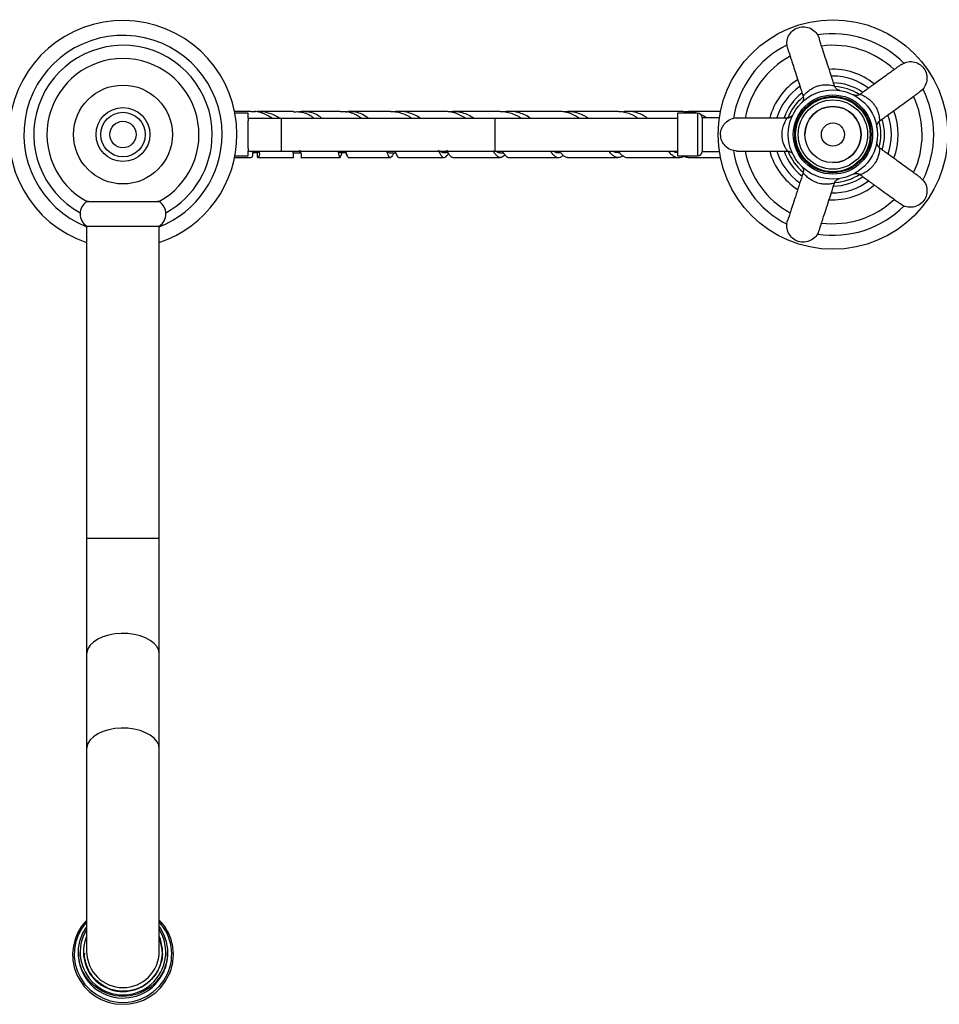
# Model space of a CAD drawing. Units: millimetres. Extents: x 5 to 995, y 5 to 995.
# Drawn here: x 464 to 603, y 116 to 265 of the extents above; entities that cross this region are included whole.
import ezdxf

# ---------------------------------------------------------------- set-up
doc = ezdxf.new("R2010")
doc.units = ezdxf.units.MM

msp = doc.modelspace()

# ---------------------------------------------------------------- linework, layer by layer
at = {"color": 7, "linetype": 'Continuous', "lineweight": 25}
for p, q in [((586.84, 256.15), (586.61, 256.15)), ((587.82, 253.99), (587.85, 253.99)), ((498.37, 250.56), (496.36, 250.56)), ((498.37, 249.81), (498.37, 250.56)), ((566.34, 250.56), (563.34, 250.56)), ((563.34, 250.56), (563.34, 249.81)), ((569.83, 250.81), (564.98, 250.81)), ((498.37, 249.81), (498.37, 249.39)), ((498.37, 249.81), (503.42, 249.81)), ((498.37, 245.24), (498.37, 249.39)), ((503.42, 244.81), (503.42, 249.81)), ((503.42, 249.81), (535.76, 249.81)), ((535.76, 244.81), (535.76, 249.81)), ((535.76, 249.81), (563.34, 249.81)), ((563.34, 249.81), (563.34, 249.26)), ((563.34, 249.26), (563.34, 245.37)), ((569.66, 249.86), (567.04, 249.86)), ((567.04, 249.86), (567.04, 244.76)), ((498.37, 245.24), (498.37, 244.81)), ((498.37, 244.06), (498.37, 244.81)), ((498.37, 244.81), (503.42, 244.81)), ((499.03, 244.57), (499.87, 244.57)), ((503.42, 244.81), (535.76, 244.81)), ((505.19, 244.56), (506.35, 244.56)), ((512.25, 244.57), (513.17, 244.57)), ((512.48, 244.29), (512.54, 244.43)), ((512.54, 244.43), (512.6, 244.57)), ((519.88, 244.56), (520.66, 244.56)), ((520.54, 244.81), (520.65, 244.58)), ((528, 244.57), (528.61, 244.57)), ((535.76, 244.81), (563.34, 244.81)), ((536.51, 244.56), (536.97, 244.56)), ((545.32, 244.57), (545.64, 244.57)), ((554.35, 244.57), (554.54, 244.57)), ((563.34, 245.37), (563.34, 244.81)), ((563.34, 244.81), (563.34, 244.06)), ((567.04, 244.76), (569.66, 244.76)), ((496.31, 243.81), (498.8, 243.81)), ((496.36, 244.06), (498.37, 244.06)), ((513.28, 244.26), (513.32, 244.15)), ((563.34, 244.06), (566.34, 244.06)), ((564.95, 243.81), (569.9, 243.81)), ((473.92, 237.21), (473.92, 237.15)), ((473.92, 237.15), (484.92, 237.15)), ((484.92, 237.15), (484.92, 237.21)), ((473.92, 233.45), (473.92, 186.15)), ((473.92, 233.45), (484.92, 233.45)), ((484.92, 186.15), (484.92, 233.45)), ((473.92, 186.15), (473.92, 168.65)), ((484.92, 168.65), (484.92, 186.15)), ((473.92, 168.65), (473.92, 154.31)), ((484.92, 154.31), (484.92, 168.65)), ((473.92, 154.31), (473.92, 123.65)), ((484.92, 123.65), (484.92, 154.31)), ((472.67, 123.53), (472.67, 123.3)), ((473.42, 123.57), (473.42, 123.57)), ((485.42, 123.57), (485.42, 123.57)), ((486.17, 123.3), (486.17, 123.53))]:
    msp.add_line(p, q, dxfattribs=at)
at = {"color": 8, "linetype": 'Continuous', "lineweight": 25}
for p, q in [((566.34, 250.56), (566.34, 244.06)), ((484.92, 186.15), (473.92, 186.15))]:
    msp.add_line(p, q, dxfattribs=at)
at = {"color": 8, "linetype": 'Continuous', "lineweight": 25, "flags": 128}
for points in [[(484.92, 168.65), (484.83, 169.21), (484.57, 169.76), (484.14, 170.27), (483.56, 170.72), (482.85, 171.12), (482.03, 171.43), (481.12, 171.65), (480.16, 171.78), (479.17, 171.8), (478.2, 171.72), (477.26, 171.55), (476.39, 171.28), (475.62, 170.93), (474.97, 170.5), (474.46, 170.02), (474.12, 169.49), (473.94, 168.93), (473.92, 168.65)], [(484.92, 154.31), (484.83, 154.88), (484.57, 155.42), (484.14, 155.93), (483.56, 156.39), (482.85, 156.78), (482.03, 157.09), (481.12, 157.31), (480.16, 157.44), (479.17, 157.47), (478.2, 157.39), (477.26, 157.21), (476.39, 156.95), (475.62, 156.59), (474.97, 156.17), (474.46, 155.68), (474.12, 155.15), (473.94, 154.6), (473.92, 154.31)], [(473.92, 128.14), (473.23, 127.25), (472.67, 126.24), (472.29, 125.16), (472.07, 124.03), (472.04, 122.89), (472.19, 121.75), (472.52, 120.66), (473.02, 119.62), (473.67, 118.68), (474.47, 117.84), (475.39, 117.15), (476.41, 116.6), (477.5, 116.22), (478.64, 116.01), (479.8, 115.97), (480.95, 116.12), (482.06, 116.45), (483.11, 116.94), (484.06, 117.59), (484.9, 118.37), (485.61, 119.28), (486.16, 120.29), (486.16, 120.29)]]:
    msp.add_lwpolyline(points, dxfattribs=at)
at = {"color": 7, "linetype": 'Continuous', "lineweight": 25, "flags": 128}
for points in [[(473.92, 128.42), (473.83, 128.33), (473.14, 127.49), (472.58, 126.55), (472.17, 125.55), (471.91, 124.49), (471.8, 123.41), (471.85, 122.33), (472.05, 121.26), (472.41, 120.24), (472.92, 119.27), (473.55, 118.39), (474.31, 117.61), (475.18, 116.94), (476.13, 116.41), (477.16, 116.01), (478.22, 115.76), (479.32, 115.67), (480.41, 115.74), (481.49, 115.95), (482.52, 116.32), (483.49, 116.83), (484.37, 117.48), (485.15, 118.24), (485.82, 119.11), (486.32, 120.01), (486.38, 120.13), (486.38, 120.13)], [(484.92, 127.4), (485.09, 127.14), (485.62, 126.17), (485.97, 125.13), (486.15, 124.04), (486.14, 122.94), (485.95, 121.85), (485.58, 120.81), (485.05, 119.85), (484.35, 118.98), (483.53, 118.24), (482.59, 117.65), (481.57, 117.21), (480.49, 116.95), (479.37, 116.86), (478.26, 116.96), (477.19, 117.24), (476.17, 117.69), (475.24, 118.3), (474.42, 119.05), (473.74, 119.92), (473.22, 120.89), (472.86, 121.94), (472.69, 123.03), (472.7, 124.13), (472.89, 125.21), (473.26, 126.25)], [(473.26, 126.25), (473.79, 127.22), (473.92, 127.4)]]:
    msp.add_lwpolyline(points, dxfattribs=at)
at = {"color": 7, "linetype": 'Continuous', "lineweight": 25}
for centre, radius in [((586.84, 247.31), 17.37), ((479.42, 247.31), 7.48), ((586.84, 247.31), 6.75), ((586.84, 247.31), 6), ((586.84, 247.31), 5.78), ((586.84, 247.31), 5.64), ((586.84, 247.31), 5.25), ((479.42, 247.31), 4.08), ((479.42, 247.31), 3.37), ((586.84, 247.31), 4.25), ((479.42, 247.31), 2), ((586.84, 247.31), 1.75)]:
    msp.add_circle(centre, radius, dxfattribs=at)
for centre, radius, start, end in [((479.42, 247.31), 17.25, 0, 251.4072), ((479.42, 247.31), 13.5, 0, 241.2529), ((586.84, 247.31), 13.5, 46.7075, 97.2576), ((479.42, 247.31), 11.5, 298.2161, 241.762), ((586.84, 247.31), 13.5, 118.7408, 169.4967), ((586.84, 247.31), 9.88, 50.7949, 93.2337), ((586.84, 247.31), 9.87, 122.7826, 165.3216), ((586.84, 247.31), 8.84, 52.4445, 90), ((586.84, 247.31), 7.81, 54.705, 90), ((586.84, 247.31), 8.84, 124.5339, 163.3926), ((586.84, 247.31), 7.81, 126.8235, 161.2233), ((586.84, 247.31), 7.25, 56.6285, 87.6347), ((586.84, 247.31), 7.25, 128.6577, 161.0863), ((586.84, 247.31), 13.5, 334.7379, 25.3033), ((566.34, 249.86), 0.7, 0, 90), ((586.84, 247.31), 4.25, 90, 180), ((586.84, 247.31), 4.25, 270, 90), ((586.84, 247.31), 9.88, 338.7279, 21.1976), ((586.84, 247.31), 7.25, 344.5909, 16.0348), ((586.84, 247.31), 7.81, 342.8078, 17.1431), ((586.84, 247.31), 8.84, 340.6005, 19.5156), ((479.42, 247.31), 17.25, 288.5928, 0), ((479.42, 247.31), 13.5, 298.7471, 0), ((566.34, 244.76), 0.7, 270, 360), ((586.84, 247.31), 13.5, 190.7342, 241.3086), ((586.84, 247.31), 9.88, 194.8018, 237.2767), ((586.84, 247.31), 8.84, 196.5857, 235.5568), ((586.84, 247.31), 7.81, 198.8924, 233.1397), ((586.84, 247.31), 7.25, 200.4887, 231.4937), ((586.84, 247.31), 8.84, 268.482, 307.4), ((586.84, 247.31), 7.81, 270.8783, 305.1044), ((586.84, 247.31), 7.25, 272.4859, 304.7494), ((586.84, 247.31), 9.88, 266.7276, 309.2671), ((475.13, 235.3), 2.21, 123.214, 236.786), ((483.71, 235.3), 2.21, 303.214, 56.786), ((586.84, 247.31), 13.5, 262.7124, 313.2563), ((479.42, 123.58), 6.48, 148.1464, 31.8536), ((479.42, 123.59), 5.98, 156.8617, 23.6019), ((479.43, 123.38), 6.76, 180.6449, 335.5701), ((479.42, 123.7), 5.5, 180.5166, 359.4834), ((479.57, 123.3), 6.6, 335.6597, 359.9922)]:
    msp.add_arc(centre, radius, start, end, dxfattribs=at)
at = {"color": 8, "linetype": 'Continuous', "lineweight": 25}
for centre, radius, start, end in [((479.42, 247.31), 15, 0, 248.4898), ((586.84, 247.31), 15.25, 44.9056, 98.878), ((586.84, 247.31), 15.25, 117.0557, 170.9049), ((586.84, 247.31), 15.25, 333.0812, 26.8667), ((479.42, 247.31), 15, 291.5102, 0), ((586.84, 247.31), 15.25, 189.1331, 242.9057), ((586.84, 247.31), 15.25, 261.1191, 314.8748), ((479.57, 123.26), 7.23, 335.7002, 42.3286)]:
    msp.add_arc(centre, radius, start, end, dxfattribs=at)
at = {"color": 7, "linetype": 'Continuous', "lineweight": 25}
for points, knots in [([(579.97, 260.46), (579.92, 260.74), (579.8, 261.34), (580.08, 262.27), (580.7, 263.05), (581.57, 263.54), (582.56, 263.66), (583.53, 263.39), (584.29, 262.77), (584.72, 262.16), (584.75, 261.79), (584.76, 261.75)], [0, 0, 0, 0, 0.108934, 0.233934, 0.358934, 0.483934, 0.608934, 0.733934, 0.858934, 0.983934, 1, 1, 1, 1]), ([(587.08, 254.68), (586.91, 255.21), (586.56, 256.29), (586.05, 257.85), (585.59, 259.28), (585.21, 260.42), (584.95, 261.24), (584.81, 261.67), (584.77, 261.78), (584.77, 261.77), (584.77, 261.77)], [0, 0, 0, 0, 0.172657, 0.354656, 0.516965, 0.656582, 0.776355, 0.883283, 0.98125, 1, 1, 1, 1]), ([(579.95, 260.45), (579.95, 260.44), (579.96, 260.42), (579.99, 260.31), (580.1, 259.99), (580.28, 259.44), (580.46, 258.86), (580.71, 258.1), (581.03, 257.13), (581.41, 255.95), (581.84, 254.63), (582.16, 253.65), (582.33, 253.13)], [0, 0, 0, 0, 0.059958, 0.124554, 0.241067, 0.323954, 0.38593, 0.471581, 0.59271, 0.701589, 0.840896, 1, 1, 1, 1]), ([(597.21, 257.93), (597.2, 257.93), (597.18, 257.91), (597.09, 257.85), (596.81, 257.65), (596.35, 257.31), (595.86, 256.95), (595.21, 256.48), (594.38, 255.88), (593.38, 255.15), (592.26, 254.34), (591.42, 253.73), (590.98, 253.41)], [0, 0, 0, 0, 0.059958, 0.124554, 0.241067, 0.323954, 0.38593, 0.471581, 0.59271, 0.701589, 0.840896, 1, 1, 1, 1]), ([(597.22, 257.91), (597.47, 258.05), (598.01, 258.35), (598.98, 258.37), (599.92, 258.03), (600.65, 257.34), (601.07, 256.44), (601.11, 255.43), (600.75, 254.52), (600.31, 253.93), (599.97, 253.78), (599.93, 253.76)], [0, 0, 0, 0, 0.108934, 0.233934, 0.358934, 0.483934, 0.608934, 0.733934, 0.858934, 0.983934, 1, 1, 1, 1]), ([(587.82, 253.99), (587.84, 253.99), (587.87, 253.99), (587.88, 253.98), (587.88, 253.98), (587.88, 253.98), (587.87, 253.99), (587.86, 253.99), (587.82, 253.99), (587.73, 254.02), (587.58, 254.08), (587.38, 254.21), (587.19, 254.41), (587.12, 254.59), (587.09, 254.68)], [0, 0, 0, 0, 0.143607, 0.25498, 0.299873, 0.328165, 0.339983, 0.347844, 0.359747, 0.407258, 0.516421, 0.652659, 0.826324, 1, 1, 1, 1]), ([(590.97, 253.42), (590.94, 253.39), (590.85, 253.31), (590.65, 253.24), (590.43, 253.2), (590.25, 253.21), (590.11, 253.24), (590.02, 253.28), (589.97, 253.3), (589.95, 253.31), (589.94, 253.31), (589.94, 253.31), (589.93, 253.32), (589.93, 253.32), (589.95, 253.31), (589.99, 253.29), (590.01, 253.28)], [0, 0, 0, 0, 0.067284, 0.208943, 0.328744, 0.428087, 0.506174, 0.56136, 0.585949, 0.597245, 0.605309, 0.616183, 0.636228, 0.687135, 0.867582, 1, 1, 1, 1]), ([(593.92, 249.37), (594.37, 249.69), (595.29, 250.36), (596.62, 251.33), (597.83, 252.21), (598.81, 252.92), (599.5, 253.42), (599.87, 253.69), (599.96, 253.76), (599.95, 253.75), (599.95, 253.75)], [0, 0, 0, 0, 0.172657, 0.354656, 0.516965, 0.656582, 0.776355, 0.883283, 0.98125, 1, 1, 1, 1]), ([(582.32, 253.13), (582.33, 253.09), (582.38, 252.97), (582.39, 252.77), (582.35, 252.55), (582.29, 252.38), (582.22, 252.26), (582.16, 252.18), (582.12, 252.14), (582.11, 252.12), (582.1, 252.11), (582.09, 252.11), (582.09, 252.11), (582.09, 252.11), (582.1, 252.12), (582.14, 252.15), (582.15, 252.16)], [0, 0, 0, 0, 0.0672838, 0.2089435, 0.3287441, 0.428087, 0.5061741, 0.56136, 0.5859494, 0.5972451, 0.6053094, 0.6161828, 0.6362275, 0.6871348, 0.8675817, 1, 1, 1, 1]), ([(498.8, 250.81), (498.77, 250.81), (497.9, 250.81), (497.07, 250.81), (496.26, 250.81)], [0, 0, 0, 0, 0.027825, 1, 1, 1, 1]), ([(501.94, 249.81), (501.44, 250.1), (500.67, 250.54), (499.57, 250.81), (499.03, 250.76), (498.8, 250.74)], [0, 0, 0, 0, 0.512982, 0.788423, 1, 1, 1, 1]), ([(499.33, 250.76), (499.38, 250.77), (500.04, 250.94), (501.35, 250.64), (502.59, 250.24), (503.06, 249.82), (503.07, 249.81)], [0, 0, 0, 0, 0.042935, 0.517781, 0.993881, 1, 1, 1, 1]), ([(505.21, 250.81), (505.02, 250.81), (503.81, 250.81), (502.03, 250.81), (500.49, 250.81), (499.9, 250.81)], [0, 0, 0, 0, 0.102117, 0.654896, 1, 1, 1, 1]), ([(505.21, 250.74), (505.44, 250.76), (506.31, 250.82), (507.41, 250.47), (508.11, 249.95), (508.29, 249.81)], [0, 0, 0, 0, 0.21691, 0.792782, 1, 1, 1, 1]), ([(509.46, 249.81), (509.28, 249.95), (508.57, 250.47), (507.36, 250.84), (506.39, 250.75), (506.05, 250.72)], [0, 0, 0, 0, 0.187542, 0.719225, 1, 1, 1, 1]), ([(512.27, 250.81), (511.83, 250.81), (510.29, 250.81), (508.31, 250.81), (506.82, 250.81), (506.37, 250.81)], [0, 0, 0, 0, 0.220349, 0.763337, 1, 1, 1, 1]), ([(515.46, 249.81), (515.27, 249.93), (514.53, 250.4), (513.43, 250.82), (512.53, 250.75), (512.27, 250.73)], [0, 0, 0, 0, 0.191762, 0.768097, 1, 1, 1, 1]), ([(513.14, 250.73), (513.39, 250.76), (514.27, 250.88), (515.5, 250.55), (516.32, 250), (516.59, 249.81)], [0, 0, 0, 0, 0.2041005, 0.7383276, 1, 1, 1, 1]), ([(519.9, 250.81), (519.16, 250.81), (517.25, 250.81), (515.12, 250.81), (513.74, 250.81), (513.48, 250.81)], [0, 0, 0, 0, 0.341463, 0.876503, 1, 1, 1, 1]), ([(519.9, 250.81), (520.22, 250.8), (520.85, 250.77), (521.78, 250.5), (522.54, 250.18), (522.95, 249.9), (523.09, 249.81)], [0, 0, 0, 0, 0.281605, 0.567305, 0.861259, 1, 1, 1, 1]), ([(524.38, 249.81), (524.31, 249.86), (523.96, 250.11), (523.27, 250.42), (522.32, 250.72), (521.38, 250.85), (520.75, 250.79), (520.45, 250.76)], [0, 0, 0, 0, 0.059566, 0.302552, 0.538767, 0.781835, 1, 1, 1, 1]), ([(528.02, 250.81), (525.72, 250.81), (523.4, 250.81), (521.17, 250.81), (521.16, 250.81)], [0, 0, 0, 0, 0.994669, 1, 1, 1, 1]), ([(531.2, 249.81), (530.94, 249.97), (530.39, 250.3), (529.5, 250.62), (528.69, 250.8), (528.19, 250.8), (528.02, 250.79)], [0, 0, 0, 0, 0.260976, 0.549006, 0.845412, 1, 1, 1, 1]), ([(528.69, 250.76), (528.89, 250.78), (529.41, 250.85), (530.26, 250.76), (531.21, 250.5), (531.97, 250.18), (532.38, 249.9), (532.51, 249.81)], [0, 0, 0, 0, 0.150891, 0.399856, 0.64205, 0.891258, 1, 1, 1, 1]), ([(536.51, 250.81), (536.49, 250.81), (534.04, 250.81), (531.68, 250.81), (529.34, 250.81)], [0, 0, 0, 0, 0.006911, 1, 1, 1, 1]), ([(536.51, 250.8), (536.76, 250.79), (537.33, 250.78), (538.21, 250.55), (539, 250.23), (539.47, 249.93), (539.64, 249.81)], [0, 0, 0, 0, 0.235333, 0.523277, 0.819568, 1, 1, 1, 1]), ([(541.01, 249.81), (540.93, 249.87), (540.56, 250.13), (539.86, 250.45), (538.93, 250.73), (538.04, 250.85), (537.47, 250.79), (537.22, 250.76)], [0, 0, 0, 0, 0.072424, 0.320108, 0.561251, 0.809374, 1, 1, 1, 1]), ([(545.34, 250.81), (545.07, 250.81), (542.55, 250.81), (540.1, 250.81), (537.91, 250.81)], [0, 0, 0, 0, 0.10447, 1, 1, 1, 1]), ([(548.39, 249.81), (548.15, 249.97), (547.63, 250.29), (546.77, 250.62), (545.99, 250.8), (545.51, 250.8), (545.34, 250.79)], [0, 0, 0, 0, 0.252946, 0.541849, 0.839124, 1, 1, 1, 1]), ([(546.03, 250.75), (546.24, 250.78), (546.76, 250.85), (547.59, 250.76), (548.51, 250.51), (549.24, 250.18), (549.65, 249.9), (549.78, 249.81)], [0, 0, 0, 0, 0.16087, 0.406559, 0.645206, 0.890785, 1, 1, 1, 1]), ([(554.39, 250.81), (553.22, 250.81), (550.64, 250.81), (548.12, 250.81), (546.75, 250.81)], [0, 0, 0, 0, 0.455388, 1, 1, 1, 1]), ([(554.39, 250.8), (554.62, 250.79), (555.15, 250.78), (555.97, 250.54), (556.71, 250.22), (557.13, 249.93), (557.29, 249.82)], [0, 0, 0, 0, 0.235021, 0.52839, 0.830296, 1, 1, 1, 1]), ([(558.74, 249.81), (558.66, 249.87), (558.32, 250.12), (557.67, 250.44), (556.79, 250.73), (555.92, 250.85), (555.34, 250.78), (555.07, 250.75)], [0, 0, 0, 0, 0.066892, 0.306834, 0.540895, 0.781699, 1, 1, 1, 1]), ([(563.51, 250.81), (561.43, 250.81), (558.84, 250.81), (556.31, 250.81), (555.8, 250.81)], [0, 0, 0, 0, 0.801238, 1, 1, 1, 1]), ([(564.9, 250.56), (564.86, 250.58), (564.55, 250.71), (564.08, 250.8), (563.65, 250.8), (563.51, 250.79)], [0, 0, 0, 0, 0.086227, 0.693776, 1, 1, 1, 1]), ([(564.21, 250.73), (564.44, 250.77), (564.96, 250.85), (565.67, 250.78), (566.14, 250.63), (566.33, 250.56)], [0, 0, 0, 0, 0.324548, 0.729179, 1, 1, 1, 1]), ([(566.83, 250.36), (567.03, 250.28), (567.33, 250.14), (567.61, 249.94), (567.7, 249.86)], [0, 0, 0, 0, 0.655933, 1, 1, 1, 1]), ([(580.79, 250.31), (580.8, 250.32), (580.82, 250.35), (580.82, 250.36), (580.82, 250.36), (580.82, 250.36), (580.82, 250.35), (580.81, 250.34), (580.79, 250.31), (580.74, 250.23), (580.64, 250.1), (580.46, 249.95), (580.2, 249.83), (580.01, 249.82), (579.91, 249.82)], [0, 0, 0, 0, 0.143607, 0.25498, 0.299873, 0.328165, 0.339983, 0.347844, 0.359747, 0.407258, 0.516421, 0.652659, 0.826324, 1, 1, 1, 1]), ([(572.34, 244.81), (572.02, 244.85), (571.36, 244.93), (570.53, 245.5), (569.98, 246.33), (569.78, 247.31), (569.97, 248.29), (570.53, 249.13), (571.36, 249.66), (572.07, 249.88), (572.43, 249.8), (572.47, 249.79)], [0, 0, 0, 0, 0.123023, 0.246047, 0.36907, 0.492094, 0.615117, 0.738141, 0.861164, 0.984188, 1, 1, 1, 1]), ([(579.91, 249.81), (579.36, 249.81), (578.22, 249.81), (576.57, 249.81), (575.08, 249.81), (573.87, 249.81), (573.02, 249.81), (572.57, 249.81), (572.44, 249.81), (572.46, 249.81), (572.46, 249.81)], [0, 0, 0, 0, 0.1726567, 0.3546557, 0.5169647, 0.6565825, 0.7763552, 0.8832835, 0.9812502, 1, 1, 1, 1]), ([(593.5, 248.45), (593.5, 248.43), (593.51, 248.4), (593.51, 248.39), (593.51, 248.39), (593.51, 248.39), (593.51, 248.4), (593.51, 248.41), (593.5, 248.45), (593.49, 248.54), (593.5, 248.71), (593.56, 248.94), (593.7, 249.18), (593.85, 249.3), (593.93, 249.36)], [0, 0, 0, 0, 0.143607, 0.25498, 0.299873, 0.328165, 0.339983, 0.347844, 0.359747, 0.407258, 0.516421, 0.652659, 0.826324, 1, 1, 1, 1]), ([(593.93, 245.27), (593.89, 245.3), (593.78, 245.36), (593.66, 245.52), (593.56, 245.72), (593.51, 245.9), (593.49, 246.04), (593.5, 246.13), (593.5, 246.19), (593.5, 246.21), (593.51, 246.22), (593.51, 246.23), (593.51, 246.23), (593.51, 246.23), (593.51, 246.22), (593.5, 246.17), (593.49, 246.15)], [0, 0, 0, 0, 0.067284, 0.208943, 0.328744, 0.428087, 0.506174, 0.56136, 0.585949, 0.597245, 0.605309, 0.616183, 0.636228, 0.687135, 0.867582, 1, 1, 1, 1]), ([(499.03, 244.81), (499.04, 244.63), (499.06, 244.09), (498.89, 243.77), (498.82, 243.85), (498.81, 243.87)], [0, 0, 0, 0, 0.302726, 0.87773, 1, 1, 1, 1]), ([(499.73, 244.57), (499.72, 244.33), (499.72, 243.82), (499.94, 243.76), (500.13, 244.12), (500.1, 244.65), (500.09, 244.81)], [0, 0, 0, 0, 0.259613, 0.565004, 0.868096, 1, 1, 1, 1]), ([(499.84, 244.81), (499.85, 244.77), (499.88, 244.58), (499.88, 244.6), (499.87, 244.61)], [0, 0, 0, 0, 0.234843, 1, 1, 1, 1]), ([(505.2, 243.89), (505.2, 243.87), (505.21, 243.8), (505.26, 244.15), (505.15, 244.68), (505.12, 244.81)], [0, 0, 0, 0, 0.2093985, 0.7913617, 1, 1, 1, 1]), ([(506.11, 244.93), (506.17, 244.76), (506.26, 244.54), (506.33, 244.6), (506.35, 244.61)], [0, 0, 0, 0, 0.777178, 1, 1, 1, 1]), ([(506.26, 244.81), (506.29, 244.71), (506.4, 244.22), (506.36, 243.84), (506.35, 243.88), (506.35, 243.89)], [0, 0, 0, 0, 0.146282, 0.718661, 1, 1, 1, 1]), ([(511.92, 244.81), (512, 244.52), (512.13, 244.06), (512.23, 243.77), (512.3, 243.79), (512.47, 244.25), (512.54, 244.43)], [0, 0, 0, 0, 0.301143, 0.46294, 0.789997, 1, 1, 1, 1]), ([(511.96, 244.81), (512.01, 244.74), (512.11, 244.57), (512.21, 244.6), (512.26, 244.62)], [0, 0, 0, 0, 0.457904, 1, 1, 1, 1]), ([(513.07, 244.81), (513.09, 244.78), (513.18, 244.59), (513.24, 244.4), (513.28, 244.26)], [0, 0, 0, 0, 0.203955, 1, 1, 1, 1]), ([(513.47, 243.88), (513.44, 243.89), (513.37, 243.92), (513.21, 244.49), (513.12, 244.81)], [0, 0, 0, 0, 0.440005, 1, 1, 1, 1]), ([(520.44, 244.56), (520.42, 244.52), (520.3, 244.3), (520.16, 244.05), (519.99, 243.83), (519.84, 243.79), (519.7, 243.92), (519.54, 244.24), (519.41, 244.55), (519.3, 244.78), (519.29, 244.81)], [0, 0, 0, 0, 0.0398292, 0.1936116, 0.3518699, 0.50533, 0.6632652, 0.8162205, 0.973646, 1, 1, 1, 1]), ([(519.44, 244.81), (519.57, 244.66), (519.72, 244.5), (519.88, 244.57), (519.89, 244.58)], [0, 0, 0, 0, 0.94311, 1, 1, 1, 1]), ([(520.6, 244.7), (520.71, 244.47), (520.88, 244.08), (521.03, 243.83), (521.11, 243.87), (521.15, 243.89)], [0, 0, 0, 0, 0.4466373, 0.7639362, 1, 1, 1, 1]), ([(527.1, 244.93), (527.16, 244.82), (527.32, 244.53), (527.53, 244.17), (527.76, 243.89), (527.97, 243.79), (528.19, 243.86), (528.42, 244.07), (528.6, 244.33), (528.68, 244.45)], [0, 0, 0, 0, 0.085501, 0.239804, 0.398547, 0.55343, 0.712772, 0.86817, 1, 1, 1, 1]), ([(527.47, 244.81), (527.6, 244.7), (527.78, 244.54), (527.95, 244.59), (528, 244.61)], [0, 0, 0, 0, 0.723993, 1, 1, 1, 1]), ([(529.31, 243.83), (529.25, 243.83), (529.12, 243.85), (528.91, 244.08), (528.68, 244.44), (528.49, 244.78), (528.4, 244.93)], [0, 0, 0, 0, 0.222651, 0.501508, 0.771763, 1, 1, 1, 1]), ([(537.2, 244.27), (537.13, 244.19), (536.95, 243.98), (536.69, 243.83), (536.4, 243.8), (536.12, 243.95), (535.82, 244.28), (535.6, 244.58), (535.46, 244.8), (535.45, 244.81)], [0, 0, 0, 0, 0.104673, 0.283879, 0.457924, 0.63703, 0.810778, 0.989581, 1, 1, 1, 1]), ([(535.86, 244.81), (535.9, 244.78), (536.13, 244.58), (536.34, 244.59), (536.51, 244.6)], [0, 0, 0, 0, 0.192131, 1, 1, 1, 1]), ([(536.8, 244.81), (536.86, 244.73), (537.04, 244.45), (537.29, 244.13), (537.58, 243.86), (537.76, 243.83), (537.85, 243.82)], [0, 0, 0, 0, 0.132875, 0.423202, 0.721937, 1, 1, 1, 1]), ([(544.07, 244.81), (544.11, 244.76), (544.29, 244.51), (544.57, 244.19), (544.92, 243.9), (545.27, 243.78), (545.62, 243.86), (545.87, 243.99), (546.01, 244.14), (546.03, 244.15)], [0, 0, 0, 0, 0.052643, 0.236205, 0.425066, 0.609, 0.798246, 0.982495, 1, 1, 1, 1]), ([(544.54, 244.81), (544.55, 244.81), (544.82, 244.59), (545.07, 244.58), (545.3, 244.57)], [0, 0, 0, 0, 0.037076, 1, 1, 1, 1]), ([(546.7, 243.83), (546.61, 243.83), (546.4, 243.85), (546.08, 244.08), (545.76, 244.4), (545.54, 244.7), (545.45, 244.81)], [0, 0, 0, 0, 0.229384, 0.529271, 0.820422, 1, 1, 1, 1]), ([(555.07, 244.08), (555.06, 244.08), (554.9, 243.94), (554.62, 243.84), (554.21, 243.79), (553.81, 243.94), (553.39, 244.27), (553.1, 244.57), (552.92, 244.8), (552.91, 244.81)], [0, 0, 0, 0, 0.0129584, 0.2088496, 0.3995131, 0.5957018, 0.7863875, 0.9826056, 1, 1, 1, 1]), ([(553.56, 244.81), (553.67, 244.74), (553.94, 244.57), (554.2, 244.6), (554.35, 244.62)], [0, 0, 0, 0, 0.41418, 1, 1, 1, 1]), ([(554.33, 244.81), (554.4, 244.72), (554.63, 244.44), (554.98, 244.12), (555.38, 243.86), (555.64, 243.83), (555.76, 243.82)], [0, 0, 0, 0, 0.140583, 0.43129, 0.73044, 1, 1, 1, 1]), ([(561.89, 244.81), (561.95, 244.75), (562.16, 244.5), (562.52, 244.19), (562.98, 243.9), (563.44, 243.79), (563.85, 243.83), (564.13, 243.98), (564.24, 244.04)], [0, 0, 0, 0, 0.060757, 0.258106, 0.461165, 0.658676, 0.86191, 1, 1, 1, 1]), ([(562.61, 244.81), (562.68, 244.77), (562.93, 244.61), (563.17, 244.62), (563.34, 244.62)], [0, 0, 0, 0, 0.274803, 1, 1, 1, 1]), ([(572.22, 244.82), (572.23, 244.82), (572.25, 244.82), (572.36, 244.81), (572.71, 244.81), (573.29, 244.81), (573.89, 244.81), (574.69, 244.81), (575.71, 244.81), (576.95, 244.81), (578.34, 244.81), (579.37, 244.81), (579.92, 244.81)], [0, 0, 0, 0, 0.059958, 0.124554, 0.241067, 0.323954, 0.38593, 0.471581, 0.59271, 0.701589, 0.840896, 1, 1, 1, 1]), ([(579.92, 244.8), (579.96, 244.81), (580.09, 244.82), (580.28, 244.76), (580.48, 244.66), (580.62, 244.54), (580.71, 244.44), (580.77, 244.36), (580.8, 244.31), (580.81, 244.29), (580.81, 244.28), (580.82, 244.28), (580.82, 244.27), (580.82, 244.27), (580.81, 244.29), (580.79, 244.33), (580.78, 244.35)], [0, 0, 0, 0, 0.067284, 0.208943, 0.328744, 0.428087, 0.506174, 0.56136, 0.585949, 0.597245, 0.605309, 0.616183, 0.636228, 0.687135, 0.867582, 1, 1, 1, 1]), ([(600.15, 240.74), (600.14, 240.74), (600.12, 240.76), (600.03, 240.82), (599.75, 241.03), (599.28, 241.37), (598.8, 241.72), (598.15, 242.19), (597.32, 242.79), (596.32, 243.52), (595.19, 244.34), (594.36, 244.94), (593.92, 245.26)], [0, 0, 0, 0, 0.059958, 0.124554, 0.241067, 0.323954, 0.38593, 0.471581, 0.59271, 0.701589, 0.840896, 1, 1, 1, 1]), ([(499.88, 243.81), (499.99, 243.81), (501.66, 243.81), (503.48, 243.81), (505.2, 243.81)], [0, 0, 0, 0, 0.063932, 1, 1, 1, 1]), ([(506.35, 243.81), (507.82, 243.81), (509.74, 243.81), (511.78, 243.81), (512.25, 243.81)], [0, 0, 0, 0, 0.7663625, 1, 1, 1, 1]), ([(513.47, 243.81), (514.47, 243.81), (516.55, 243.81), (518.74, 243.81), (519.88, 243.81)], [0, 0, 0, 0, 0.480299, 1, 1, 1, 1]), ([(521.15, 243.81), (521.78, 243.81), (524, 243.81), (526.33, 243.81), (527.99, 243.81)], [0, 0, 0, 0, 0.284676, 1, 1, 1, 1]), ([(529.31, 243.81), (529.48, 243.81), (531.82, 243.81), (534.25, 243.81), (536.5, 243.81)], [0, 0, 0, 0, 0.071219, 1, 1, 1, 1]), ([(537.85, 243.81), (539.81, 243.81), (542.27, 243.81), (544.79, 243.81), (545.31, 243.81)], [0, 0, 0, 0, 0.7954, 1, 1, 1, 1]), ([(546.7, 243.81), (547.49, 243.81), (549.94, 243.81), (552.49, 243.81), (554.27, 243.81), (554.34, 243.81)], [0, 0, 0, 0, 0.311925, 0.972338, 1, 1, 1, 1]), ([(555.76, 243.81), (556.92, 243.81), (559.48, 243.81), (562.07, 243.81), (563.49, 243.81)], [0, 0, 0, 0, 0.455157, 1, 1, 1, 1]), ([(564.95, 243.82), (564.82, 243.83), (564.57, 243.84), (564.32, 243.99), (564.19, 244.06)], [0, 0, 0, 0, 0.513547, 1, 1, 1, 1]), ([(582.33, 241.5), (582.15, 240.97), (581.8, 239.88), (581.29, 238.32), (580.83, 236.89), (580.46, 235.75), (580.19, 234.93), (580.06, 234.51), (580.02, 234.39), (580.02, 234.4), (580.02, 234.4)], [0, 0, 0, 0, 0.173005, 0.354927, 0.517167, 0.656726, 0.776449, 0.883332, 0.981258, 1, 1, 1, 1]), ([(582.18, 242.44), (582.16, 242.45), (582.12, 242.49), (582.1, 242.51), (582.09, 242.52), (582.09, 242.52), (582.11, 242.5), (582.12, 242.49), (582.16, 242.44), (582.25, 242.32), (582.36, 242.09), (582.4, 241.78), (582.34, 241.58), (582.31, 241.5)], [0, 0, 0, 0, 0.080926, 0.277856, 0.365571, 0.437268, 0.447908, 0.458523, 0.482143, 0.536702, 0.686595, 0.866798, 1, 1, 1, 1]), ([(589.93, 241.31), (589.93, 241.31), (589.93, 241.31), (589.93, 241.31), (589.94, 241.31), (589.95, 241.32), (589.98, 241.33), (590.07, 241.37), (590.23, 241.41), (590.46, 241.43), (590.74, 241.37), (590.9, 241.26), (590.98, 241.21)], [0, 0, 0, 0, 0.030798, 0.069964, 0.086324, 0.097205, 0.113684, 0.179453, 0.33057, 0.519168, 0.759576, 1, 1, 1, 1]), ([(584.7, 232.63), (584.7, 232.64), (584.71, 232.66), (584.75, 232.77), (584.85, 233.09), (585.03, 233.65), (585.22, 234.22), (585.47, 234.98), (585.78, 235.95), (586.17, 237.13), (586.6, 238.46), (586.91, 239.44), (587.08, 239.96)], [0, 0, 0, 0, 0.059907, 0.124449, 0.240863, 0.32368, 0.385603, 0.471181, 0.592208, 0.700994, 0.840182, 1, 1, 1, 1]), ([(587.09, 239.96), (587.11, 240.01), (587.15, 240.15), (587.28, 240.32), (587.44, 240.46), (587.59, 240.55), (587.71, 240.6), (587.79, 240.63), (587.84, 240.64), (587.85, 240.64), (587.86, 240.64), (587.86, 240.64)], [0, 0, 0, 0, 0.1601853, 0.3887352, 0.5818229, 0.7405495, 0.8631191, 0.9467234, 0.9778697, 0.9941666, 1, 1, 1, 1]), ([(590.98, 241.22), (591.43, 240.89), (592.35, 240.22), (593.68, 239.25), (594.9, 238.37), (595.87, 237.67), (596.56, 237.16), (596.93, 236.9), (597.03, 236.83), (597.02, 236.84), (597.02, 236.84)], [0, 0, 0, 0, 0.172657, 0.354656, 0.516965, 0.656582, 0.776355, 0.883283, 0.98125, 1, 1, 1, 1]), ([(600.13, 240.72), (600.34, 240.53), (600.79, 240.11), (601.11, 239.19), (601.07, 238.19), (600.65, 237.28), (599.92, 236.61), (598.97, 236.25), (597.99, 236.31), (597.29, 236.55), (597.05, 236.83), (597.02, 236.86)], [0, 0, 0, 0, 0.108934, 0.233934, 0.358934, 0.483934, 0.608934, 0.733934, 0.858934, 0.983934, 1, 1, 1, 1]), ([(473.99, 237.21), (473.99, 237.21), (473.99, 237.2), (474.69, 237.19), (475.92, 237.17), (477.57, 237.16), (479.42, 237.16), (481.28, 237.16), (482.93, 237.17), (484.16, 237.19), (484.85, 237.2), (484.84, 237.21), (484.84, 237.21)], [0, 0, 0, 0, 0.065438, 0.174128, 0.282815, 0.391498, 0.500176, 0.60885, 0.717524, 0.826202, 0.934884, 1, 1, 1, 1]), ([(584.68, 232.64), (584.56, 232.38), (584.3, 231.82), (583.52, 231.24), (582.57, 230.97), (581.57, 231.08), (580.7, 231.57), (580.07, 232.36), (579.83, 233.31), (579.84, 234.05), (580.03, 234.37), (580.05, 234.41)], [0, 0, 0, 0, 0.108934, 0.233934, 0.358934, 0.483934, 0.608934, 0.733934, 0.858934, 0.983934, 1, 1, 1, 1]), ([(486.38, 120.13), (486.46, 120.31), (486.67, 120.83), (486.92, 121.72), (487.06, 122.8), (487.04, 123.88), (486.86, 124.96), (486.53, 126), (486.05, 126.97), (485.51, 127.79), (485.09, 128.23), (484.92, 128.41)], [0, 0, 0, 0, 0.065534, 0.187228, 0.308988, 0.43074, 0.552487, 0.674234, 0.795985, 0.917744, 1, 1, 1, 1]), ([(484.9, 125.6), (485.09, 124.99), (485.46, 123.74), (485.19, 121.76), (484.47, 120.24), (483.79, 119.5), (483.56, 119.25)], [0, 0, 0, 0, 0.278072, 0.564542, 0.850939, 1, 1, 1, 1]), ([(479.25, 117.63), (479.03, 117.64), (478.48, 117.69), (477.6, 117.91), (476.67, 118.32), (475.82, 118.88), (474.84, 119.79), (474.11, 120.93), (473.74, 122.18), (473.57, 122.93), (473.64, 123.34), (473.65, 123.43)], [0, 0, 0, 0, 0.074091, 0.187083, 0.300067, 0.413128, 0.526189, 0.747314, 0.858327, 0.969332, 1, 1, 1, 1]), ([(485.37, 123.56), (485.38, 123.14), (485.41, 122.53), (485.17, 121.98), (485.09, 121.81)], [0, 0, 0, 0, 0.690018, 1, 1, 1, 1]), ([(483.56, 119.25), (483.53, 119.22), (483.44, 119.14), (483.22, 118.95), (482.95, 118.75), (482.67, 118.57), (482.46, 118.44), (482.24, 118.32), (482.02, 118.2), (481.72, 118.07), (481.4, 117.95), (481.09, 117.85), (480.84, 117.79), (480.6, 117.74), (480.35, 117.69), (480.08, 117.66), (479.81, 117.63), (479.53, 117.62), (479.35, 117.62), (479.25, 117.63)], [0, 0, 0, 0, 0.02644, 0.079327, 0.185171, 0.238058, 0.290946, 0.343834, 0.396721, 0.449609, 0.555453, 0.60834, 0.661228, 0.714115, 0.767003, 0.824948, 0.882892, 0.941384, 1, 1, 1, 1]), ([(483.58, 119.27), (483.12, 118.91), (482.19, 118.17), (480.66, 117.64), (479.67, 117.66), (479.28, 117.67)], [0, 0, 0, 0, 0.372501, 0.752128, 1, 1, 1, 1])]:
    msp.add_open_spline(points, degree=3, knots=knots, dxfattribs=at)
at = {"color": 8, "linetype": 'Continuous', "lineweight": 25}
for points, knots in [([(582.35, 253.14), (582.34, 253.13), (582.32, 253.09), (582.47, 253.29), (582.82, 253.66), (583.35, 254.1), (583.96, 254.45), (584.46, 254.64), (585, 254.79), (585.65, 254.87), (586.35, 254.82), (586.84, 254.73), (587.08, 254.66), (587.06, 254.67), (587.06, 254.67)], [0, 0, 0, 0, 0.021106, 0.128807, 0.239428, 0.342722, 0.441462, 0.513378, 0.543079, 0.652307, 0.76385, 0.861373, 0.95698, 1, 1, 1, 1]), ([(590.99, 253.39), (590.99, 253.39), (590.94, 253.41), (591.17, 253.32), (591.64, 253.11), (592.22, 252.74), (592.74, 252.27), (593.08, 251.85), (593.38, 251.38), (593.66, 250.79), (593.83, 250.1), (593.89, 249.61), (593.9, 249.36), (593.91, 249.38), (593.91, 249.39)], [0, 0, 0, 0, 0.021106, 0.128807, 0.239428, 0.342722, 0.441462, 0.513378, 0.543079, 0.652307, 0.76385, 0.861373, 0.95698, 1, 1, 1, 1]), ([(579.92, 244.83), (579.92, 244.83), (579.95, 244.79), (579.81, 245), (579.56, 245.44), (579.31, 246.09), (579.16, 246.77), (579.14, 247.31), (579.17, 247.87), (579.29, 248.51), (579.55, 249.16), (579.79, 249.6), (579.93, 249.81), (579.92, 249.79), (579.91, 249.79)], [0, 0, 0, 0, 0.021106, 0.128807, 0.239428, 0.342722, 0.441462, 0.513378, 0.543079, 0.652307, 0.76385, 0.861373, 0.95698, 1, 1, 1, 1]), ([(593.91, 245.25), (593.91, 245.26), (593.9, 245.3), (593.9, 245.05), (593.84, 244.55), (593.66, 243.88), (593.38, 243.24), (593.08, 242.79), (592.73, 242.35), (592.25, 241.91), (591.66, 241.53), (591.21, 241.32), (590.97, 241.23), (590.99, 241.24), (591, 241.24)], [0, 0, 0, 0, 0.021106, 0.128807, 0.239428, 0.342722, 0.441462, 0.513378, 0.543079, 0.652307, 0.76385, 0.861373, 0.95698, 1, 1, 1, 1]), ([(587.08, 239.96), (587.08, 239.96), (587.09, 239.97), (587.06, 239.96), (586.92, 239.92), (586.4, 239.81), (585.72, 239.77), (584.95, 239.84), (584.15, 240.08), (583.41, 240.48), (582.84, 240.94), (582.57, 241.24), (582.4, 241.43), (582.31, 241.54), (582.34, 241.5), (582.34, 241.49)], [0, 0, 0, 0, 0.007558, 0.016068, 0.123393, 0.234291, 0.338078, 0.436966, 0.537994, 0.646995, 0.757351, 0.867863, 0.885301, 0.981936, 1, 1, 1, 1])]:
    msp.add_open_spline(points, degree=3, knots=knots, dxfattribs=at)

doc.saveas('drawing.dxf')
